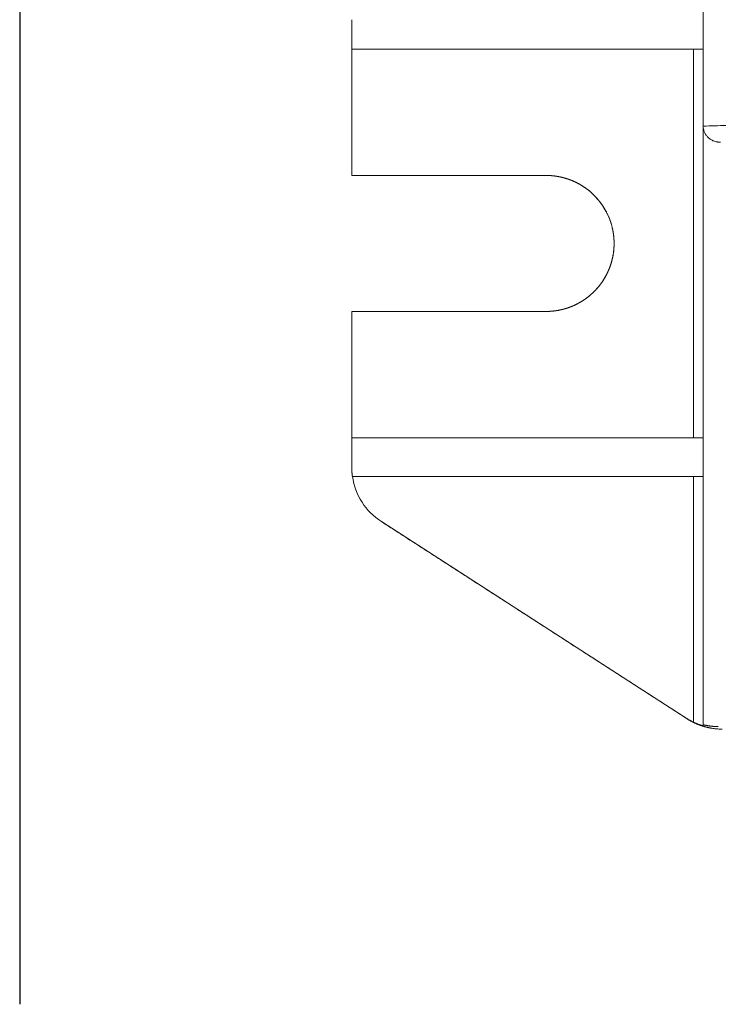
# Model space of a CAD drawing. Units: millimetres. Extents: x -397819 to 403942, y -10051 to 36772.
# Drawn here: x 10137 to 10158, y -2861 to -2830 of the extents above; entities that cross this region are included whole.
import ezdxf

# ---------------------------------------------------------------- set-up
doc = ezdxf.new("R2010")
doc.units = ezdxf.units.MM
for name, color, linetype in [('E-Gear', 7, 'Continuous'), ('E-Unit', 30, 'Continuous'), ('M-Profile-Cover', 121, 'Continuous')]:
    doc.layers.add(name, color=color, linetype=linetype)

# ---------------------------------------------------------------- blocks, each defined once
blk = doc.blocks.new('1012110')
at = {"layer": 'E-Gear', "linetype": 'Continuous', "lineweight": 18}
for p, q in [((4.85, 7.2), (4.85, 6)), ((4.85, 6), (4.85, 7.2)), ((-6, 6), (-6, 6.91)), ((-6, 6.91), (-6, 6)), ((-6, 2.1), (-6, 6)), ((-6, 6), (-6, 2.1)), ((-6, 6), (4.85, 6)), ((4.55, -6), (4.55, 6)), ((4.55, -6), (4.55, 6)), ((4.85, 6), (4.85, 3.625)), ((4.85, 3.625), (4.85, 6)), ((7.689, 3.693), (4.85, 3.625)), ((4.85, -6), (4.85, 3.625)), ((4.85, -6), (4.85, 3.625)), ((0, 2.1), (-6, 2.1)), ((-6, 2.1), (0, 2.1)), ((-6, -2.1), (-6, -6)), ((0, -2.1), (-6, -2.1)), ((-6, -6), (-6, -2.1)), ((-6, -2.1), (0, -2.1)), ((-6, -6.91), (-6, -6)), ((-6, -6.91), (-6, -6)), ((-6, -6), (4.85, -6)), ((4.85, -7.2), (4.85, -6)), ((4.85, -6), (4.85, -7.2)), ((4.85, -7.2), (-5.979, -7.2)), ((4.55, -14.787), (4.55, -7.2)), ((4.55, -14.787), (4.55, -7.2)), ((4.85, -14.866), (4.85, -7.2)), ((4.85, -14.866), (4.85, -7.2)), ((4.328, -14.663), (-5.084, -8.591))]:
    blk.add_line(p, q, dxfattribs=at)
for centre, radius, start, end in [((0, 0), 2.1, 270, 90), ((-4, -6.91), 2, 188.3312, 237.1715)]:
    blk.add_arc(centre, radius, start, end, dxfattribs=at)
for points, degree in [([(-6, 6), (4.85, 6)], 1), ([(4.85, 3.625), (7.689, 3.693)], 1), ([(4.85, 3.625), (4.85, 3.619), (4.85, 3.613)], 2), ([(-6, -6), (4.85, -6)], 1), ([(-5.979, -7.2), (-5.984, -7.164), (-5.992, -7.093), (-5.997, -7.02), (-6, -6.947), (-6, -6.91)], 2), ([(-5.979, -7.2), (4.85, -7.2)], 1), ([(-5.084, -8.591), (4.328, -14.663)], 1), ([(4.55, -14.787), (4.473, -14.751), (4.399, -14.709), (4.328, -14.663)], 3), ([(4.355, -14.681), (4.445, -14.739), (4.541, -14.787)], 2)]:
    blk.add_open_spline(points, degree=degree, dxfattribs=at)
for points, degree, knots in [([(4.85, 3.625), (4.85, 3.621), (4.85, 3.614), (4.85, 3.603), (4.851, 3.592), (4.852, 3.581), (4.853, 3.57), (4.854, 3.56), (4.856, 3.549), (4.858, 3.538), (4.863, 3.515), (4.872, 3.48), (4.89, 3.434), (4.912, 3.389), (4.939, 3.347), (4.97, 3.308), (5.016, 3.259), (5.084, 3.207), (5.16, 3.169), (5.225, 3.147), (5.267, 3.137), (5.302, 3.131), (5.327, 3.129), (5.353, 3.127), (5.371, 3.126), (5.381, 3.126)], 3, [0, 0, 0, 0, 0.013435, 0.026879, 0.040334, 0.053801, 0.06728, 0.080773, 0.09428, 0.107802, 0.121339, 0.181845, 0.243154, 0.303895, 0.366008, 0.427123, 0.490244, 0.61584, 0.742847, 0.80367, 0.871091, 0.901745, 0.935501, 0.964228, 1, 1, 1, 1]), ([(0, 2.1), (0.14, 2.1), (0.279, 2.081), (0.354, 2.071), (0.43, 2.056), (0.509, 2.039), (0.588, 2.016), (0.671, 1.992), (0.752, 1.961), (0.837, 1.928), (0.92, 1.888), (1.007, 1.845), (1.091, 1.795), (1.178, 1.742), (1.26, 1.68), (1.346, 1.616), (1.425, 1.542), (1.508, 1.466), (1.582, 1.381), (1.659, 1.293), (1.726, 1.196), (1.795, 1.096), (1.853, 0.988), (1.912, 0.878), (2.004, 0.642), (2.067, 0.391), (2.093, 0.188), (2.1, 0.057), (2.1, -0.074), (2.091, -0.205), (2.068, -0.39), (2.035, -0.517), (2.004, -0.641), (1.957, -0.761), (1.912, -0.877), (1.853, -0.988), (1.796, -1.095), (1.726, -1.196), (1.66, -1.292), (1.582, -1.381), (1.508, -1.465), (1.425, -1.542), (1.347, -1.615), (1.26, -1.68), (1.178, -1.741), (1.091, -1.795), (1.008, -1.845), (0.92, -1.888), (0.838, -1.928), (0.752, -1.961), (0.672, -1.992), (0.588, -2.016), (0.499, -2.042), (0.408, -2.06), (0.344, -2.073), (0.279, -2.081), (0.208, -2.091), (0.135, -2.096), (0.068, -2.1), (0, -2.1)], 2, [0, 0, 0, 0.0625, 0.0625, 0.09375, 0.09375, 0.125, 0.125, 0.15625, 0.15625, 0.1875, 0.1875, 0.21875, 0.21875, 0.25, 0.25, 0.28125, 0.28125, 0.3125, 0.3125, 0.34375, 0.34375, 0.375, 0.375, 0.40625, 0.4375, 0.46875, 0.486607, 0.5, 0.517857, 0.53125, 0.5625, 0.5625, 0.59375, 0.59375, 0.625, 0.625, 0.65625, 0.65625, 0.6875, 0.6875, 0.71875, 0.71875, 0.75, 0.75, 0.78125, 0.78125, 0.8125, 0.8125, 0.84375, 0.84375, 0.875, 0.875, 0.910714, 0.910714, 0.9375, 0.9375, 0.96875, 0.96875, 1, 1, 1]), ([(-5.979, -7.2), (-5.98, -7.193), (-5.982, -7.179), (-5.985, -7.159), (-5.987, -7.138), (-5.989, -7.117), (-5.991, -7.097), (-5.993, -7.076), (-5.995, -7.055), (-5.996, -7.035), (-5.997, -7.014), (-5.998, -6.993), (-5.999, -6.972), (-6, -6.952), (-6, -6.931), (-6, -6.917), (-6, -6.91)], 3, [0, 0, 0, 0, 0.071732, 0.143404, 0.215021, 0.286584, 0.358098, 0.429565, 0.500988, 0.572371, 0.643717, 0.715029, 0.78631, 0.857563, 0.928792, 1, 1, 1, 1]), ([(4.355, -14.681), (4.361, -14.684), (4.373, -14.692), (4.391, -14.703), (4.409, -14.714), (4.427, -14.725), (4.444, -14.735), (4.462, -14.745), (4.479, -14.755), (4.496, -14.764), (4.513, -14.773), (4.53, -14.781), (4.547, -14.79), (4.563, -14.798), (4.579, -14.806), (4.595, -14.813), (4.611, -14.82), (4.626, -14.827), (4.642, -14.834), (4.657, -14.841), (4.671, -14.847), (4.686, -14.853), (4.7, -14.859), (4.714, -14.864), (4.728, -14.869), (4.742, -14.875), (4.755, -14.879), (4.768, -14.884), (4.781, -14.889), (4.794, -14.893), (4.806, -14.897), (4.818, -14.901), (4.83, -14.905), (4.841, -14.908), (4.852, -14.912), (4.863, -14.915), (4.887, -14.922), (4.924, -14.933), (4.974, -14.945), (5.023, -14.957), (5.072, -14.966), (5.121, -14.975), (5.168, -14.982), (5.215, -14.988), (5.261, -14.992), (5.307, -14.996), (5.352, -14.998), (5.396, -15), (5.425, -15), (5.439, -15)], 3, [0, 0, 0, 0, 0.018886, 0.037501, 0.055845, 0.073919, 0.091722, 0.109255, 0.126517, 0.143509, 0.16023, 0.17668, 0.19286, 0.20877, 0.224409, 0.239777, 0.254875, 0.269702, 0.284258, 0.298544, 0.31256, 0.326305, 0.339779, 0.352983, 0.365916, 0.378579, 0.390971, 0.403092, 0.414943, 0.426523, 0.437833, 0.448872, 0.459641, 0.470139, 0.480367, 0.490324, 0.50001, 0.545663, 0.590591, 0.634793, 0.678271, 0.721025, 0.763053, 0.804356, 0.844935, 0.884788, 0.923917, 0.962321, 1, 1, 1, 1]), ([(4.825, -14.894), (4.821, -14.893), (4.812, -14.89), (4.791, -14.883), (4.759, -14.873), (4.72, -14.859), (4.686, -14.846), (4.66, -14.836), (4.633, -14.824), (4.61, -14.814), (4.591, -14.806), (4.578, -14.8), (4.564, -14.794), (4.555, -14.789), (4.55, -14.787)], 3, [0, 0, 0, 0, 0.083994, 0.16865, 0.331527, 0.497002, 0.581536, 0.666534, 0.749113, 0.835878, 0.876001, 0.916726, 0.958058, 1, 1, 1, 1]), ([(4.825, -14.894), (4.821, -14.893), (4.812, -14.89), (4.796, -14.885), (4.778, -14.879), (4.758, -14.872), (4.736, -14.865), (4.712, -14.856), (4.686, -14.846), (4.66, -14.836), (4.632, -14.824), (4.609, -14.814), (4.591, -14.806), (4.577, -14.8), (4.564, -14.794), (4.555, -14.789), (4.55, -14.787)], 3, [0, 0, 0, 0, 0.084658, 0.168576, 0.250471, 0.331595, 0.413795, 0.497195, 0.582112, 0.666662, 0.750469, 0.835938, 0.87722, 0.918276, 0.959178, 1, 1, 1, 1]), ([(5.318, -14.921), (5.289, -14.921), (5.231, -14.92), (5.2, -14.918), (5.142, -14.915), (5.082, -14.908), (5.025, -14.901), (4.965, -14.89), (4.938, -14.885), (4.907, -14.879), (4.879, -14.873), (4.85, -14.866)], 2, [0, 0, 0, 0.125, 0.25, 0.25, 0.5, 0.5, 0.75, 0.75, 0.875, 0.875, 1, 1, 1]), ([(5.318, -14.921), (5.31, -14.921), (5.295, -14.921), (5.271, -14.921), (5.248, -14.92), (5.224, -14.919), (5.201, -14.918), (5.177, -14.917), (5.153, -14.915), (5.128, -14.913), (5.104, -14.91), (5.079, -14.907), (5.054, -14.904), (5.029, -14.901), (5.004, -14.897), (4.979, -14.893), (4.953, -14.888), (4.928, -14.883), (4.902, -14.878), (4.876, -14.872), (4.859, -14.868), (4.85, -14.866)], 3, [0, 0, 0, 0, 0.04862, 0.097686, 0.147198, 0.197155, 0.247558, 0.298407, 0.349701, 0.401442, 0.453627, 0.506259, 0.559336, 0.612859, 0.666828, 0.721242, 0.776102, 0.831408, 0.88716, 0.943357, 1, 1, 1, 1]), ([(4.85, -14.866), (4.85, -14.869), (4.85, -14.874), (4.85, -14.881), (4.85, -14.888), (4.85, -14.894), (4.85, -14.898), (4.85, -14.9)], 3, [0, 0, 0, 0, 0.205706, 0.408559, 0.608559, 0.805706, 1, 1, 1, 1]), ([(4.842, -14.909), (4.858, -14.914), (4.953, -14.942), (5.061, -14.964), (5.088, -14.969)], 2, [0, 0, 0, 0.131424, 0.779533, 1, 1, 1])]:
    blk.add_open_spline(points, degree=degree, knots=knots, dxfattribs=at)
blk = doc.blocks.new('*U612')
at = {"layer": 'M-Profile-Cover'}
blk.add_line((-100, 23.5), (-100, -23.5), dxfattribs=at)
at = {"layer": 'E-Gear'}
blk.add_blockref('1012110', (-83.75, 0), dxfattribs=at)

msp = doc.modelspace()

# ---------------------------------------------------------------- block references
at = {"layer": 'E-Unit'}
msp.add_blockref('*U612', (10236.841, -2837.313), dxfattribs=at)

doc.saveas('drawing.dxf')
